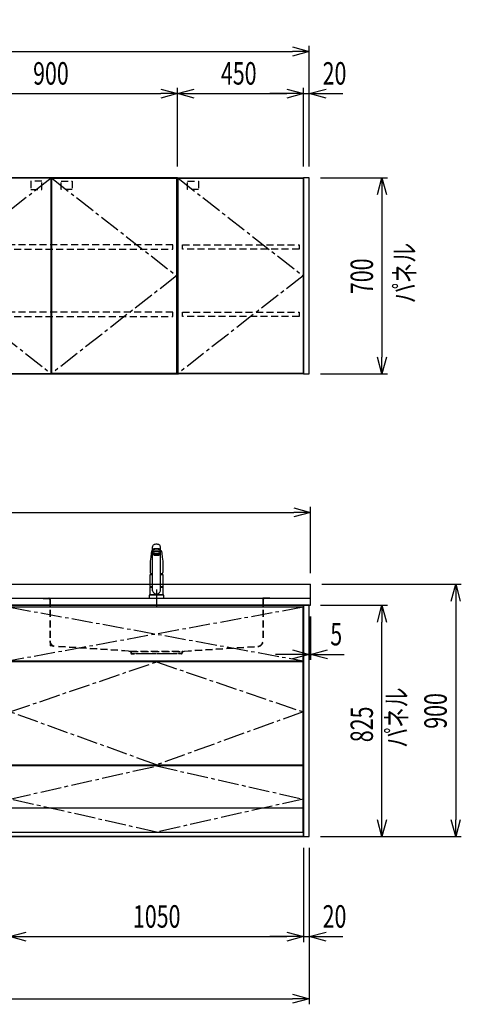
# Model space of a CAD drawing. Extents: x -4495 to 19780, y 852 to 13767.
# Drawn here: x 11737 to 13313, y 5852 to 9363 of the extents above; entities that cross this region are included whole.
import ezdxf

# ---------------------------------------------------------------- set-up
doc = ezdxf.new("R2010")
doc.units = 0
doc.header["$LTSCALE"] = 100
doc.header["$PDMODE"] = 3
for name, pattern in [('CENTER2', [1.125, 0.75, -0.125, 0.125, -0.125]), ('CONTINUOUS-F', [0]), ('HIDDEN', [0.375, 0.25, -0.125]), ('PHANTOM', [2.5, 1.25, -0.25, 0.25, -0.25, 0.25, -0.25])]:
    doc.linetypes.add(name, pattern=pattern)
doc.layers.get('0').update_dxf_attribs({"linetype": 'CONTINUOUS'})
doc.layers.get('DEFPOINTS').update_dxf_attribs({"linetype": 'CONTINUOUS'})
for name, color, linetype in [('CEN', 2, 'CENTER2'), ('DIM', 1, 'CONTINUOUS'), ('DIMTEXT', 7, 'CONTINUOUS'), ('HID', 3, 'HIDDEN'), ('THN', 4, 'CONTINUOUS')]:
    doc.layers.add(name, color=color, linetype=linetype)
doc.styles.get("Standard").update_dxf_attribs({"font": 'TXT.shx', "width": 0.7, "bigfont": 'BIGFONT.shx'})
doc.dimstyles.get("Standard").update_dxf_attribs({"dimscale": 40, "dimtxt": 2, "dimasz": 1.5, "dimexe": 0.5, "dimexo": 1, "dimgap": 0.8, "dimtad": 1, "dimblk": 'OPEN30', "dimcen": 0, "dimclrd": 1, "dimclre": 1, "dimclrt": 7, "dimazin": 3, "dimtm": 0.5, "dimtfac": 1, "dimtmove": 0, "dimatfit": 3})

# ---------------------------------------------------------------- blocks, each defined once
blk = doc.blocks.new('_OPEN30')
at = {"color": 0, "linetype": 'BYBLOCK'}
for p, q in [((-1, 0.268), (0, 0)), ((0, 0), (-1, -0.268)), ((0, 0), (-1, 0))]:
    blk.add_line(p, q, dxfattribs=at)
blk = doc.blocks.new('*D66')
at = {"layer": 'DEFPOINTS', "color": 0}
for p in [(12300, 9100), (11400, 8800), (12300, 8800)]:
    blk.add_point(p, dxfattribs=at)
at = {"layer": 'DIM', "color": 1}
for p, q in [((11400, 8840), (11400, 9120)), ((11460, 9100), (12240, 9100)), ((12300, 8840), (12300, 9120))]:
    blk.add_line(p, q, dxfattribs=at)
at = {"layer": 'DIM', "color": 1, "xscale": 60, "yscale": 60, "zscale": 60, "rotation": 180}
blk.add_blockref('_OPEN30', (11400, 9100), dxfattribs=at)
at = {"layer": 'DIM', "color": 1, "xscale": 60, "yscale": 60, "zscale": 60}
blk.add_blockref('_OPEN30', (12300, 9100), dxfattribs=at)
at = {"layer": 'DIM', "color": 7, "linetype": 'CONTINUOUS', "width": 0.7}
blk.add_text('900', height=80, dxfattribs=at).set_placement((11784.7, 9132))
blk = doc.blocks.new('ｳｫｰﾙ_W900_H700_D375_2015')
for points in [[(451, -700), (897, -700), (900, -700), (900, 0), (0, 0), (0, -700), (3, -700), (449, -700)], [(449, -700), (451, -700)]]:
    blk.add_lwpolyline(points)
at = {"layer": 'CEN'}
for points in [[(449, -2), (3, -350), (449, -698)], [(451, -2), (897, -350), (451, -698)]]:
    blk.add_lwpolyline(points, dxfattribs=at)
at = {"layer": 'HID'}
for points in [[(415.275, -12.5), (376.225, -12.5), (376.225, -42.45), (415.275, -42.45)], [(484.725, -12.5), (523.775, -12.5), (523.775, -42.45), (484.725, -42.45)], [(883, -240), (17, -240), (17, -255), (883, -255)], [(883, -480), (17, -480), (17, -495), (883, -495)]]:
    blk.add_lwpolyline(points, close=True, dxfattribs=at)
at = {"layer": 'THN'}
for points in [[(3, -2), (3, -698), (449, -698), (449, -2)], [(897, -2), (897, -698), (451, -698), (451, -2)]]:
    blk.add_lwpolyline(points, close=True, dxfattribs=at)
blk = doc.blocks.new('ｳｫｰﾙR_W450_H700_D375_2015')
blk.add_lwpolyline([(0, -700), (3, -700), (0, -700), (0, 0), (450, 0), (450, -700), (447, -700), (1, -700)])
at = {"layer": 'CEN'}
blk.add_lwpolyline([(2, -2), (448, -350), (2, -698)], dxfattribs=at)
at = {"layer": 'HID'}
for points in [[(35.725, -12.5), (74.775, -12.5), (74.775, -42.45), (35.725, -42.45)], [(18, -240), (434, -240), (434, -255), (18, -255)], [(18, -480), (434, -480), (434, -495), (18, -495)]]:
    blk.add_lwpolyline(points, close=True, dxfattribs=at)
at = {"layer": 'THN'}
blk.add_lwpolyline([(448, -2), (448, -698), (2, -698), (2, -2)], close=True, dxfattribs=at)
blk = doc.blocks.new('*D67')
at = {"layer": 'DEFPOINTS', "color": 0}
for p in [(12750, 9100), (12300, 8800), (12750, 8800)]:
    blk.add_point(p, dxfattribs=at)
at = {"layer": 'DIM', "color": 1}
for p, q in [((12300, 8840), (12300, 9120)), ((12360, 9100), (12690, 9100)), ((12750, 8840), (12750, 9120))]:
    blk.add_line(p, q, dxfattribs=at)
at = {"layer": 'DIM', "color": 1, "xscale": 60, "yscale": 60, "zscale": 60, "rotation": 180}
blk.add_blockref('_OPEN30', (12300, 9100), dxfattribs=at)
at = {"layer": 'DIM', "color": 1, "xscale": 60, "yscale": 60, "zscale": 60}
blk.add_blockref('_OPEN30', (12750, 9100), dxfattribs=at)
at = {"layer": 'DIM', "color": 7, "linetype": 'CONTINUOUS', "width": 0.7}
blk.add_text('450', height=80, dxfattribs=at).set_placement((12455, 9132))
blk = doc.blocks.new('*D79')
at = {"layer": 'DEFPOINTS', "color": 0}
for p in [(11700, 6455.7), (12750, 6450), (12750, 6093.5)]:
    blk.add_point(p, dxfattribs=at)
at = {"layer": 'DIM', "color": 1}
for p, q in [((11700, 6415.7), (11700, 6073.5)), ((12750, 6410), (12750, 6073.5)), ((11760, 6093.5), (12690, 6093.5))]:
    blk.add_line(p, q, dxfattribs=at)
at = {"layer": 'DIM', "color": 1, "xscale": 60, "yscale": 60, "zscale": 60, "rotation": 180}
blk.add_blockref('_OPEN30', (11700, 6093.5), dxfattribs=at)
at = {"layer": 'DIM', "color": 1, "xscale": 60, "yscale": 60, "zscale": 60}
blk.add_blockref('_OPEN30', (12750, 6093.5), dxfattribs=at)
at = {"layer": 'DIM', "color": 7, "linetype": 'CONTINUOUS', "width": 0.7}
blk.add_text('1050', height=80, dxfattribs=at).set_placement((12141, 6125.5))
blk = doc.blocks.new('A$C08235C28')
for p, q in [((0, 0), (0, 825)), ((1050, 825), (0, 825)), ((1050, 0), (1050, 825)), ((15, 627), (15, 623)), ((1035, 623), (1035, 627)), ((15, 252), (15, 256)), ((1035, 252), (1035, 256)), ((1035, 256), (1035, 252)), ((2, 151), (0, 151)), ((1050, 0), (0, 0))]:
    blk.add_line(p, q)
at = {"layer": 'CEN'}
for p, q in [((2, 818), (1048, 627)), ((1048, 818), (2, 627))]:
    blk.add_line(p, q, dxfattribs=at)
for points in [[(525, 623), (1048, 445), (525, 256), (2, 445)], [(525.1, 252), (1048, 134), (525.1, 16), (2, 134)]]:
    blk.add_lwpolyline(points, close=True, dxfattribs=at)
at = {"layer": 'THN'}
blk.add_line((1048, 102), (2, 102), dxfattribs=at)
for points in [[(2, 627), (1048, 627), (1048, 818), (2, 818)], [(1048, 256), (1048, 623), (2, 623), (2, 256)], [(1048, 16), (1048, 252), (2, 252), (2, 16)]]:
    blk.add_lwpolyline(points, close=True, dxfattribs=at)
blk = doc.blocks.new('*D159')
at = {"layer": 'DEFPOINTS', "color": 0}
for p in [(12770, 9250), (10200, 8800), (12770, 8800)]:
    blk.add_point(p, dxfattribs=at)
at = {"layer": 'DIM', "color": 1}
for p, q in [((10200, 8840), (10200, 9270)), ((10260, 9250), (12710, 9250)), ((12770, 8840), (12770, 9270))]:
    blk.add_line(p, q, dxfattribs=at)
at = {"layer": 'DIM', "color": 1, "xscale": 60, "yscale": 60, "zscale": 60, "rotation": 180}
blk.add_blockref('_OPEN30', (10200, 9250), dxfattribs=at)
at = {"layer": 'DIM', "color": 1, "xscale": 60, "yscale": 60, "zscale": 60}
blk.add_blockref('_OPEN30', (12770, 9250), dxfattribs=at)
at = {"layer": 'DIM', "color": 7, "linetype": 'CONTINUOUS', "width": 0.7}
blk.add_text('2570', height=80, dxfattribs=at).set_placement((11387, 9282))
blk = doc.blocks.new('*D160')
at = {"layer": 'DEFPOINTS', "color": 0}
for p in [(12770, 8800), (12770, 8100), (13029.6, 8100)]:
    blk.add_point(p, dxfattribs=at)
at = {"layer": 'DIM', "color": 1}
for p, q in [((12810, 8800), (13049.6, 8800)), ((13029.6, 8740), (13029.6, 8160)), ((12810, 8100), (13049.6, 8100))]:
    blk.add_line(p, q, dxfattribs=at)
at = {"layer": 'DIM', "color": 1, "xscale": 60, "yscale": 60, "zscale": 60}
for p, rotation in [((13029.6, 8800), 90), ((13029.6, 8100), 270)]:
    blk.add_blockref('_OPEN30', p, dxfattribs=dict(at, rotation=rotation))
at = {"layer": 'DIM', "color": 7, "linetype": 'CONTINUOUS', "width": 0.7}
blk.add_text('700', height=80, rotation=90, dxfattribs=at).set_placement((12997.6, 8384.7))
blk = doc.blocks.new('*D161')
at = {"layer": 'DEFPOINTS', "color": 0}
for p in [(12770, 9100), (12750, 8800), (12770, 8800)]:
    blk.add_point(p, dxfattribs=at)
at = {"layer": 'DIM', "color": 1}
for p, q in [((12690, 9100), (12630, 9100)), ((12750, 8840), (12750, 9120)), ((12750, 9100), (12770, 9100)), ((12770, 8840), (12770, 9120)), ((12830, 9100), (12890, 9100))]:
    blk.add_line(p, q, dxfattribs=at)
at = {"layer": 'DIM', "color": 1, "xscale": 60, "yscale": 60, "zscale": 60}
blk.add_blockref('_OPEN30', (12750, 9100), dxfattribs=at)
at = {"layer": 'DIM', "color": 1, "xscale": 60, "yscale": 60, "zscale": 60, "rotation": 180}
blk.add_blockref('_OPEN30', (12770, 9100), dxfattribs=at)
at = {"layer": 'DIM', "color": 7, "linetype": 'CONTINUOUS', "width": 0.7}
blk.add_text('20', height=80, dxfattribs=at).set_placement((12818, 9132))
blk = doc.blocks.new('*D169')
at = {"layer": 'DEFPOINTS', "color": 0}
for p in [(12770, 7275), (12775, 7275), (12775, 7100)]:
    blk.add_point(p, dxfattribs=at)
at = {"layer": 'DIM', "color": 1}
for p, q in [((12770, 7235), (12770, 7080)), ((12775, 7235), (12775, 7080)), ((12710, 7100), (12650, 7100)), ((12770, 7100), (12775, 7100)), ((12835, 7100), (12895, 7100))]:
    blk.add_line(p, q, dxfattribs=at)
at = {"layer": 'DIM', "color": 1, "xscale": 60, "yscale": 60, "zscale": 60}
blk.add_blockref('_OPEN30', (12770, 7100), dxfattribs=at)
at = {"layer": 'DIM', "color": 1, "xscale": 60, "yscale": 60, "zscale": 60, "rotation": 180}
blk.add_blockref('_OPEN30', (12775, 7100), dxfattribs=at)
at = {"layer": 'DIM', "color": 7, "linetype": 'CONTINUOUS', "width": 0.7}
blk.add_text('5', height=80, dxfattribs=at).set_placement((12845.3, 7132))
blk = doc.blocks.new('*D170')
at = {"layer": 'DEFPOINTS', "color": 0}
for p in [(12770, 7275), (13029.6, 7275), (12770, 6450)]:
    blk.add_point(p, dxfattribs=at)
at = {"layer": 'DIM', "color": 1}
for p, q in [((12810, 7275), (13049.6, 7275)), ((13029.6, 6510), (13029.6, 7215)), ((12810, 6450), (13049.6, 6450))]:
    blk.add_line(p, q, dxfattribs=at)
at = {"layer": 'DIM', "color": 1, "xscale": 60, "yscale": 60, "zscale": 60}
for p, rotation in [((13029.6, 7275), 90), ((13029.6, 6450), 270)]:
    blk.add_blockref('_OPEN30', p, dxfattribs=dict(at, rotation=rotation))
at = {"layer": 'DIM', "color": 7, "linetype": 'CONTINUOUS', "width": 0.7}
blk.add_text('825', height=80, rotation=90, dxfattribs=at).set_placement((12997.6, 6786.8))
blk = doc.blocks.new('*D171')
at = {"color": 1}
for p, q in [((12815, 7350), (13312.9, 7350)), ((13292.9, 7290), (13292.9, 6510)), ((12810, 6450), (13312.9, 6450))]:
    blk.add_line(p, q, dxfattribs=at)
at = {"layer": 'DEFPOINTS', "color": 0}
for p in [(12775, 7350), (12770, 6450), (13292.9, 6450)]:
    blk.add_point(p, dxfattribs=at)
at = {"color": 1, "xscale": 60, "yscale": 60, "zscale": 60}
for p, rotation in [((13292.9, 7350), 90), ((13292.9, 6450), 270)]:
    blk.add_blockref('_OPEN30', p, dxfattribs=dict(at, rotation=rotation))
at = {"color": 7, "linetype": 'CONTINUOUS', "width": 0.7}
blk.add_text('900', height=80, rotation=90, dxfattribs=at).set_placement((13260.9, 6834.7))
blk = doc.blocks.new('*D172')
at = {"color": 1}
for p, q in [((12750, 6410), (12750, 6073.5)), ((12770, 6410), (12770, 6073.5)), ((12690, 6093.5), (12630, 6093.5)), ((12750, 6093.5), (12770, 6093.5)), ((12830, 6093.5), (12890, 6093.5))]:
    blk.add_line(p, q, dxfattribs=at)
at = {"layer": 'DEFPOINTS', "color": 0}
for p in [(12750, 6450), (12770, 6450), (12770, 6093.5)]:
    blk.add_point(p, dxfattribs=at)
at = {"color": 1, "xscale": 60, "yscale": 60, "zscale": 60}
blk.add_blockref('_OPEN30', (12750, 6093.5), dxfattribs=at)
at = {"color": 1, "xscale": 60, "yscale": 60, "zscale": 60, "rotation": 180}
blk.add_blockref('_OPEN30', (12770, 6093.5), dxfattribs=at)
at = {"color": 7, "linetype": 'CONTINUOUS', "width": 0.7}
blk.add_text('20', height=80, dxfattribs=at).set_placement((12818, 6125.5))
blk = doc.blocks.new('KM5011TEC_正面_')
for p, q in [((-14, 26.1), (-14, 184)), ((14, 26.1), (14, 184)), ((-18.1, 167.9), (-18.2, 167.5)), ((-18.1, 167.5), (-18.2, 167.4)), ((-13.5, 173.4), (-13.5, 166.9)), ((-13.5, 166.9), (-12, 163.9)), ((-12, 157.4), (-12, 163.9)), ((-11, 155.5), (-12, 157.4)), ((-11, 174.9), (-11, 174.8)), ((-11, 174.2), (-11, 174.9)), ((-9.4, 154.8), (-9.4, 155.8)), ((9.3, 154.8), (9.3, 155.8)), ((11, 174.2), (11, 174.9)), ((12, 157.4), (11, 155.5)), ((12, 163.9), (13.5, 166.9)), ((12, 163.9), (12, 157.4)), ((13.5, 166.9), (13.5, 173.4)), ((18.1, 167.5), (18.2, 167.4)), ((-22.5, 132.1), (-22.5, 132)), ((-22.5, 132), (-22.5, 129.9)), ((22.5, 132.3), (22.5, 130.2)), ((22.5, 132), (22.5, 132.1)), ((22.5, 132.1), (22.5, 132)), ((22.5, 132), (22.5, 129.9)), ((-22.5, 41.8), (-22.5, 84.6)), ((-22, 85), (-14, 85)), ((14, 85), (22, 85)), ((22.5, 84.6), (22.5, 41.8)), ((-22.5, 41.8), (-22.2, 41.5)), ((-22.5, 41.8), (-14, 41.8)), ((-22.2, 40.5), (-22.5, 40.2)), ((-22.5, 12.8), (-22.5, 40.2)), ((-22.2, 41.5), (-14, 41.5)), ((-14, 40.5), (-22.2, 40.5)), ((-19.6, 41.5), (-19.6, 40.5)), ((14, 41.8), (22.5, 41.8)), ((14, 41.5), (22.2, 41.5)), ((22.2, 40.5), (14, 40.5)), ((19.5, 41.5), (19.5, 40.5)), ((22.2, 41.5), (22.5, 41.8)), ((22.2, 40.5), (22.5, 40.2)), ((22.5, 40.2), (22.5, 12.8)), ((-26, 0), (26, 0)), ((-24, 12), (24, 12)), ((-22.2, 12.5), (-22.5, 12.8)), ((-22.5, 12), (-22.5, 12.5)), ((22.5, 12.5), (-22.5, 12.5)), ((22.5, 12), (-22.5, 12)), ((22.5, 12.5), (0, 12.5)), ((22.5, 12.8), (22.2, 12.5)), ((22.5, 12.5), (22.5, 12))]:
    blk.add_line(p, q)
at = {"linetype": 'CONTINUOUS'}
for p, q in [((-22.5, 40.2), (-14, 40.2)), ((14, 40.2), (22.5, 40.2)), ((-22.5, 12.8), (22.5, 12.8)), ((-22.2, 12.5), (22.2, 12.5))]:
    blk.add_line(p, q, dxfattribs=at)
at = {"linetype": 'CONTINUOUS-F'}
for p, q in [((-26, 10), (-26, 0)), ((26, 0), (26, 10))]:
    blk.add_line(p, q, dxfattribs=at)
for points in [[(14, 184), (13.7, 185.8), (12.9, 187.5), (11.6, 189.1), (9.9, 190.4), (7.8, 191.6), (5.4, 192.4), (2.7, 192.9), (0, 193.1), (-2.7, 192.9), (-5.4, 192.4), (-7.8, 191.6), (-9.9, 190.4), (-11.6, 189.1), (-12.9, 187.5), (-13.7, 185.8), (-14, 184)], [(11.7, 174.1), (13, 174.3), (13.8, 174.6), (14, 174.9), (13.7, 175.2), (12.9, 175.4), (11.6, 175.7), (9.9, 175.9), (7.7, 176.1), (5.3, 176.2), (2.7, 176.3), (0, 176.3), (-2.7, 176.3), (-5.3, 176.2), (-7.7, 176.1), (-9.9, 175.9), (-11.6, 175.7), (-12.9, 175.4), (-13.7, 175.2), (-14, 174.9), (-13.8, 174.6), (-13, 174.3), (-11.7, 174.1)], [(11, 174.9), (10.8, 175.1), (10.2, 175.3), (9.1, 175.5), (7.8, 175.7), (6.1, 175.8), (4.2, 175.9), (2.1, 176), (0, 176), (-2.1, 176), (-4.2, 175.9), (-6.1, 175.8), (-7.8, 175.7), (-9.1, 175.5), (-10.2, 175.3), (-10.8, 175.1), (-11, 174.9)], [(13.5, 173.4), (13.2, 173.6), (12.5, 173.9), (11.2, 174.1), (9.5, 174.4), (7.5, 174.5), (5.2, 174.7), (2.6, 174.7), (0, 174.8), (-2.6, 174.7), (-5.2, 174.7), (-7.5, 174.5), (-9.5, 174.4), (-11.2, 174.1), (-12.5, 173.9), (-13.2, 173.6), (-13.5, 173.4)], [(12, 163.9), (11.8, 164.2), (11.1, 164.4), (10, 164.6), (8.5, 164.8), (6.7, 165), (4.6, 165.1), (2.3, 165.1), (0, 165.2), (-2.3, 165.1), (-4.6, 165.1), (-6.7, 165), (-8.5, 164.8), (-10, 164.6), (-11.1, 164.4), (-11.8, 164.2), (-12, 163.9)], [(12, 157.4), (11.8, 157.7), (11.1, 157.9), (10, 158.1), (8.5, 158.3), (6.7, 158.5), (4.6, 158.6), (2.3, 158.7), (0, 158.7), (-2.3, 158.7), (-4.6, 158.6), (-6.7, 158.5), (-8.5, 158.3), (-10, 158.1), (-11.1, 157.9), (-11.8, 157.7), (-12, 157.4)], [(11, 155.5), (10.8, 155.7), (10.2, 155.9), (9.1, 156.1), (7.8, 156.3), (6.1, 156.4), (4.2, 156.5), (2.1, 156.6), (0, 156.6), (-2.1, 156.6), (-4.2, 156.5), (-6.1, 156.4), (-7.8, 156.3), (-9.1, 156.1), (-10.2, 155.9), (-10.8, 155.7), (-11, 155.5)], [(-11, 155.5), (-10.8, 155.2), (-10.3, 155), (-9.4, 154.9)], [(9.3, 155.1), (9.9, 155.3), (10, 155.5), (9.8, 155.7), (9.2, 155.9), (8.2, 156.1), (7, 156.2), (5.5, 156.3), (3.8, 156.4), (1.9, 156.5), (0, 156.5), (-1.9, 156.5), (-3.8, 156.4), (-5.5, 156.3), (-7, 156.2), (-8.2, 156.1), (-9.2, 155.9), (-9.8, 155.7), (-10, 155.5), (-9.9, 155.3), (-9.4, 155.1)], [(9.3, 154.8), (9.2, 155), (8.6, 155.1), (7.8, 155.3), (6.6, 155.5), (5.2, 155.6), (3.6, 155.7), (1.8, 155.7), (0, 155.7), (-1.8, 155.7), (-3.6, 155.7), (-5.2, 155.6), (-6.6, 155.5), (-7.8, 155.3), (-8.6, 155.1), (-9.2, 155), (-9.4, 154.8)], [(9.3, 154.9), (10.3, 155), (10.8, 155.2), (11, 155.5)]]:
    blk.add_lwpolyline(points)
at = {"flags": 128}
for points in [[(-18.2, 167.4), (-19, 161), (-20.7, 146.6), (-22.5, 132.3)], [(-14, 169.7), (-14.3, 169.6), (-15.1, 169.5), (-15.8, 169.4), (-16.5, 169.2), (-17.1, 168.9), (-17.6, 168.6), (-17.9, 168.2), (-18.1, 167.9)], [(18.1, 167.9), (18, 168), (17.8, 168.4), (17.4, 168.7), (17, 169), (16.3, 169.2), (15.7, 169.4), (14.9, 169.6), (14.1, 169.7), (14, 169.7)], [(18.2, 167.5), (18.1, 167.7), (18.1, 167.9)], [(18.2, 167.4), (19, 161), (20.7, 146.6), (22.5, 132.3)], [(-22.5, 132.4), (-22.5, 132.3), (-22.5, 132.1)], [(-22.5, 132.3), (-22.5, 132.2), (-22.5, 132.1)], [(22.5, 132.1), (22.5, 132.2), (22.5, 132.4)], [(22.5, 132.3), (22.5, 132.2), (22.5, 132.1)], [(-21.4, 89.5), (-21, 89.2), (-20.4, 88.9), (-19.6, 88.6), (-18.7, 88.4), (-17.6, 88.3), (-16.4, 88.1), (-15.2, 88), (-14, 88)], [(14, 88), (14.3, 88), (15.6, 88.1), (16.8, 88.2), (17.9, 88.3), (18.9, 88.5), (19.8, 88.7), (20.6, 89), (21.2, 89.3)]]:
    blk.add_lwpolyline(points, dxfattribs=at)
at = {"linetype": 'CONTINUOUS'}
blk.add_lwpolyline([(13.5, 166.9), (13.2, 167.2), (12.5, 167.4), (11.2, 167.7), (9.5, 167.9), (7.5, 168.1), (5.2, 168.2), (2.6, 168.3), (0, 168.3), (-2.6, 168.3), (-5.2, 168.2), (-7.5, 168.1), (-9.5, 167.9), (-11.2, 167.7), (-12.5, 167.4), (-13.2, 167.2), (-13.5, 166.9)], dxfattribs=at)
for points in [[(9.3, 154.8), (9.2, 155), (8.6, 155.1), (7.8, 155.3), (6.6, 155.5), (5.2, 155.6), (3.6, 155.7), (1.8, 155.7), (0, 155.7), (-1.8, 155.7), (-3.6, 155.7), (-5.2, 155.6), (-6.6, 155.5), (-7.8, 155.3), (-8.6, 155.1), (-9.2, 155), (-9.4, 154.8), (-9.2, 154.6), (-8.6, 154.4), (-7.8, 154.2), (-6.6, 154.1), (-5.2, 153.9), (-3.6, 153.9), (-1.8, 153.8), (0, 153.8), (1.8, 153.8), (3.6, 153.9), (5.2, 153.9), (6.6, 154.1), (7.8, 154.2), (8.6, 154.4), (9.2, 154.6)], [(-8, 154.8), (-7.8, 154.6), (-7.4, 154.4), (-6.7, 154.3), (-5.7, 154.2), (-4.4, 154.1), (-3.1, 154), (-1.6, 153.9), (0, 153.9), (1.6, 153.9), (3.1, 154), (4.4, 154.1), (5.7, 154.2), (6.7, 154.3), (7.4, 154.4), (7.8, 154.6), (8, 154.8), (7.8, 154.9), (7.4, 155.1), (6.7, 155.2), (5.7, 155.4), (4.4, 155.5), (3.1, 155.5), (1.6, 155.6), (0, 155.6), (-1.6, 155.6), (-3.1, 155.5), (-4.4, 155.5), (-5.7, 155.4), (-6.7, 155.2), (-7.4, 155.1), (-7.8, 154.9)]]:
    blk.add_lwpolyline(points, close=True)
for points in [[(-22.5, 129.9, 0), (-22.5, 128.3, 0), (-22.5, 126.7, 0), (-22.5, 125.1, 0), (-22.5, 123.5, 0), (-22.5, 121.9, 0), (-22.5, 120.3, 0), (-22.5, 118.7, 0), (-22.5, 117.1, 0), (-22.5, 115.5, 0), (-22.5, 113.9, 0), (-22.5, 112.3, 0), (-22.5, 110.7, 0), (-22.5, 109.1, 0), (-22.5, 107.5, 0), (-22.5, 105.9, 0), (-22.5, 104.3, 0), (-22.5, 102.7, 0), (-22.5, 101.1, 0), (-22.5, 99.5, 0), (-22.5, 97.9, 0), (-22.5, 96.3, 0), (-22.5, 94.7, 0), (-22.5, 93.1, 0), (-22.5, 91.5, 0)], [(22.5, 129.9, 0), (22.5, 128.3, 0), (22.5, 126.7, 0), (22.5, 125.1, 0), (22.5, 123.5, 0), (22.5, 121.9, 0), (22.5, 120.3, 0), (22.5, 118.7, 0), (22.5, 117.1, 0), (22.5, 115.5, 0), (22.5, 113.9, 0), (22.5, 112.3, 0), (22.5, 110.7, 0), (22.5, 109.1, 0), (22.5, 107.5, 0), (22.5, 105.9, 0), (22.5, 104.3, 0), (22.5, 102.7, 0), (22.5, 101.1, 0), (22.5, 99.5, 0), (22.5, 97.9, 0), (22.5, 96.3, 0), (22.5, 94.7, 0), (22.5, 93.1, 0), (22.5, 91.5, 0)]]:
    blk.add_polyline3d(points)
for centre, radius, start, end in [((-19.8, 91.6), 2.65, 184.1228, 232.757), ((-22, 84.6), 0.5, 90, 180), ((-3.4, 85), 17.1, 167.3462, 180), ((3.4, 85), 17.1, 0, 12.6571), ((19.8, 91.6), 2.71, 306.4835, 355.6449), ((22, 84.6), 0.5, 0, 90), ((0, 30.2), 14.6, 196.2257, 270), ((0, 30.2), 14.6, 270, 343.7743)]:
    blk.add_arc(centre, radius, start, end)
at = {"linetype": 'PHANTOM'}
for centre, start, end in [((-24, 10), 90, 180), ((24, 10), 0, 90)]:
    blk.add_arc(centre, 2, start, end, dxfattribs=at)
at = {"layer": 'CEN'}
blk.add_line((0, 31), (0, -31), dxfattribs=at)
blk = doc.blocks.new('A$C0A931F99')
at = {"layer": 'HID'}
for p, q in [((-404, 0), (-380, 0)), ((-404, 0), (-404, -1)), ((-380, 0), (380, 0)), ((404, 0), (380, 0)), ((404, 0), (404, -1)), ((-404, -1), (-384, -1)), ((-381, -4), (-381, -151.2)), ((-380, -4), (-380, -151.2)), ((380, -4), (380, -151.2)), ((381, -4), (381, -151.2)), ((404, -1), (384, -1)), ((-380, -162.1), (-380, -170)), ((-372.2, -170.5), (-380, -170)), ((-100, -188), (-361.3, -171.2)), ((-100.1, -189), (-361.3, -172.2)), ((100, -188), (361.3, -171.2)), ((100.1, -189), (361.3, -172.2)), ((-92.7, -190.6), (-100.1, -189)), ((-92.5, -189.6), (-100, -188)), ((-95, -188), (95, -188)), ((-91.5, -192), (-91.5, -195.5)), ((-90.5, -190), (90.5, -190)), ((-90.5, -192), (-90.5, -195.5)), ((-89, -197), (-79, -197)), ((-89, -198), (-79, -198)), ((-79, -197), (-79, -198)), ((-74, -197), (74, -197)), ((-74, -198), (-74, -197)), ((74, -198), (-74, -198)), ((74, -198), (74, -197)), ((89, -197), (79, -197)), ((79, -197), (79, -198)), ((89, -198), (79, -198)), ((90.5, -192), (90.5, -195.5)), ((91.5, -192), (91.5, -195.5)), ((92.5, -189.6), (100, -188)), ((92.7, -190.6), (100.1, -189))]:
    blk.add_line(p, q, dxfattribs=at)
for centre, radius, start, end in [((-384, -4), 4, 0, 90), ((384, -4), 4, 90, 180), ((-384, -4), 3, 0, 90), ((384, -4), 3, 90, 180), ((-360, -151.2), 21, 180, 266.3218), ((-360, -151.2), 20, 180, 266.3218), ((360, -151.2), 20, 273.6782, 0), ((360, -151.2), 21, 273.6782, 0), ((-93, -192), 1.5, 0, 78.1113), ((-93, -192), 2.5, 0, 78.1113), ((-89, -195.5), 2.5, 180, 270), ((-89, -195.5), 1.5, 180, 270), ((89, -195.5), 1.5, 270, 0), ((89, -195.5), 2.5, 270, 0), ((93, -192), 2.5, 101.8887, 180), ((93, -192), 1.5, 101.8887, 180)]:
    blk.add_arc(centre, radius, start, end, dxfattribs=at)
blk = doc.blocks.new('*D265')
at = {"color": 1}
for p, q in [((10200, 7390), (10200, 7626.2)), ((12775, 7390), (12775, 7626.2)), ((10260, 7606.2), (12715, 7606.2))]:
    blk.add_line(p, q, dxfattribs=at)
at = {"layer": 'DEFPOINTS', "color": 0}
for p in [(12775, 7606.2), (10200, 7350), (12775, 7350)]:
    blk.add_point(p, dxfattribs=at)
at = {"color": 1, "xscale": 60, "yscale": 60, "zscale": 60, "rotation": 180}
blk.add_blockref('_OPEN30', (10200, 7606.2), dxfattribs=at)
at = {"color": 1, "xscale": 60, "yscale": 60, "zscale": 60}
blk.add_blockref('_OPEN30', (12775, 7606.2), dxfattribs=at)
at = {"color": 7, "linetype": 'CONTINUOUS', "width": 0.7}
blk.add_text('2575', height=80, dxfattribs=at).set_placement((11383.8, 7638.2))
blk = doc.blocks.new('*D266')
at = {"color": 1}
for p, q in [((10200, 6410), (10200, 5852.1)), ((12770, 6410), (12770, 5852.1)), ((10260, 5872.1), (12710, 5872.1))]:
    blk.add_line(p, q, dxfattribs=at)
at = {"layer": 'DEFPOINTS', "color": 0}
for p in [(10200, 6450), (12770, 6450), (12770, 5872.1)]:
    blk.add_point(p, dxfattribs=at)
at = {"color": 1, "xscale": 60, "yscale": 60, "zscale": 60, "rotation": 180}
blk.add_blockref('_OPEN30', (10200, 5872.1), dxfattribs=at)
at = {"color": 1, "xscale": 60, "yscale": 60, "zscale": 60}
blk.add_blockref('_OPEN30', (12770, 5872.1), dxfattribs=at)
at = {"color": 7, "linetype": 'CONTINUOUS', "width": 0.7}
blk.add_text('2570', height=80, dxfattribs=at).set_placement((11387, 5904.1))

msp = doc.modelspace()

# ---------------------------------------------------------------- linework, layer by layer
for p, q in [((10200, 7350), (12775, 7350)), ((12775, 7275), (12775, 7350)), ((10200, 7300), (12775, 7300)), ((10200, 7275), (12775, 7275)), ((10200, 6450), (12750, 6450))]:
    msp.add_line(p, q)
for points in [[(12770, 8800), (12750, 8800), (12750, 8100), (12770, 8100)], [(12750, 6450), (12770, 6450), (12770, 7275), (12750, 7275)]]:
    msp.add_lwpolyline(points, close=True)

# ---------------------------------------------------------------- block references
for name, p in [('ｳｫｰﾙ_W900_H700_D375_2015', (11400, 8800)), ('ｳｫｰﾙR_W450_H700_D375_2015', (12300, 8800)), ('KM5011TEC_正面_', (12225.001, 7300)), ('A$C08235C28', (11700, 6450)), ('A$C0A931F99', (12225.001, 7300))]:
    msp.add_blockref(name, p)

# ---------------------------------------------------------------- texts
at = {"layer": 'DIMTEXT', "linetype": 'CONTINUOUS', "width": 0.7}
for p in [(13147.636, 8352.613), (13119.203, 6767.113)]:
    msp.add_text('パネル', height=75, rotation=90, dxfattribs=at).set_placement(p)

# ---------------------------------------------------------------- dimensions: what is measured, and where the dimension line sits
for base, p1, p2, picture, middle in [((12775, 7606.171), (10200, 7350), (12775, 7350), '*D265', (11487.5, 7678.171)), ((12770, 5872.05), (10200, 6450), (12770, 6450), '*D266', (11485, 5944.05))]:
    dim = msp.add_linear_dim(base=base, p1=p1, p2=p2, dimstyle='STANDARD')
    dim.commit()
    dim.dimension.update_dxf_attribs({"geometry": picture, "text_midpoint": middle})
dim = msp.add_linear_dim(base=(13292.928, 6450), p1=(12775, 7350), p2=(12770, 6450), angle=90, dimstyle='STANDARD')
dim.commit()
dim.dimension.update_dxf_attribs({"geometry": '*D171', "text_midpoint": (13220.928, 6900)})
dim = msp.add_linear_dim(base=(12770, 6093.494), p1=(12750, 6450), p2=(12770, 6450), dimstyle='STANDARD')
dim.commit()
dim.dimension.update_dxf_attribs({"geometry": '*D172', "text_midpoint": (12860, 6093.494), "dimtype": 160})
at = {"layer": 'DIM'}
for base, p1, p2, picture, middle in [((12770, 9250), (10200, 8800), (12770, 8800), '*D159', (11485, 9322)), ((12300, 9100), (11400, 8800), (12300, 8800), '*D66', (11850, 9172)), ((12750, 9100), (12300, 8800), (12750, 8800), '*D67', (12525, 9172)), ((12750, 6093.494), (11700, 6455.708), (12750, 6450), '*D79', (12225, 6165.494))]:
    dim = msp.add_linear_dim(base=base, p1=p1, p2=p2, dimstyle='STANDARD', dxfattribs=at)
    dim.commit()
    dim.dimension.update_dxf_attribs({"geometry": picture, "text_midpoint": middle})
for base, p1, p2, picture, middle in [((12770, 9100), (12750, 8800), (12770, 8800), '*D161', (12860, 9100)), ((12775, 7100), (12770, 7275), (12775, 7275), '*D169', (12865, 7100))]:
    dim = msp.add_linear_dim(base=base, p1=p1, p2=p2, dimstyle='STANDARD', dxfattribs=at)
    dim.commit()
    dim.dimension.update_dxf_attribs({"geometry": picture, "text_midpoint": middle, "dimtype": 160})
for base, p1, p2, picture, middle in [((13029.553, 8100), (12770, 8800), (12770, 8100), '*D160', (12957.553, 8450)), ((13029.553, 7275), (12770, 6450), (12770, 7275), '*D170', (12957.553, 6862.5))]:
    dim = msp.add_linear_dim(base=base, p1=p1, p2=p2, angle=90, dimstyle='STANDARD', dxfattribs=at)
    dim.commit()
    dim.dimension.update_dxf_attribs({"geometry": picture, "text_midpoint": middle})

doc.saveas('drawing.dxf')
